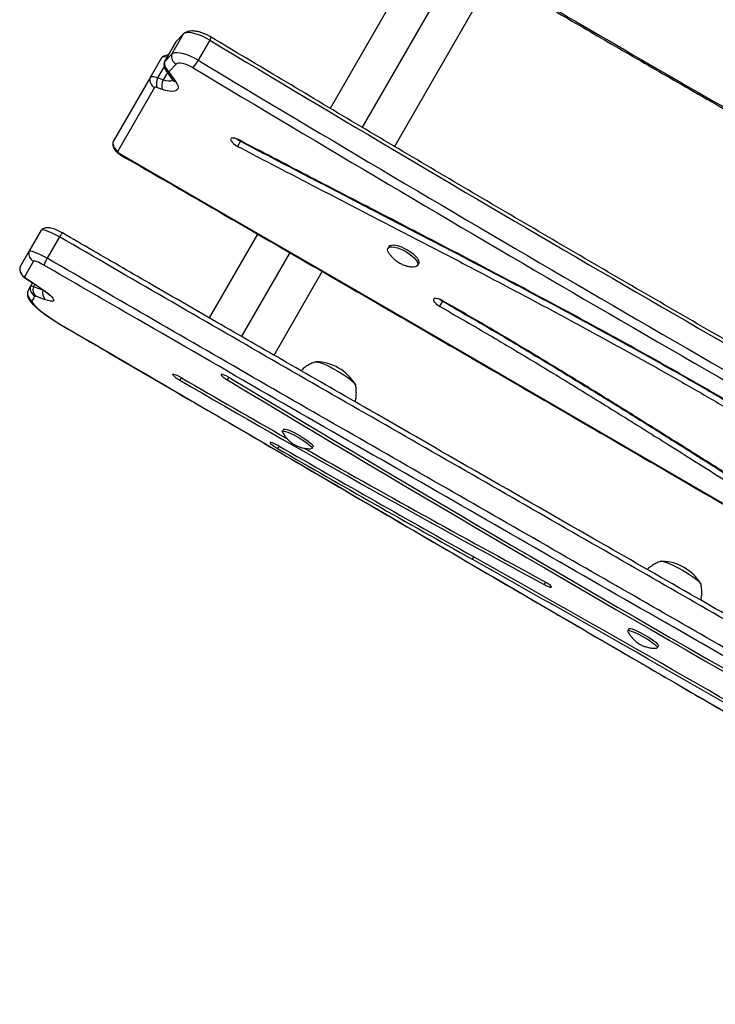
# Model space of a CAD drawing. Units: millimetres. Extents: x -142 to 469, y -16 to 661.
# Drawn here: x 238 to 252, y 84 to 104 of the extents above; entities that cross this region are included whole.
import ezdxf

# ---------------------------------------------------------------- set-up
doc = ezdxf.new("R2010")
doc.units = ezdxf.units.MM
doc.header["$LTSCALE"] = 20
doc.layers.add('CONTOUR', color=7, linetype='Continuous')

msp = doc.modelspace()

# ---------------------------------------------------------------- linework, layer by layer
at = {"layer": 'CONTOUR'}
for p, q in [((246.204, 105.745), (244.212, 102.293)), ((244.856, 101.91), (246.846, 105.356)), ((245.502, 101.528), (247.493, 104.976)), ((241.265, 103.784), (241.032, 103.38)), ((241.265, 103.784), (241.124, 103.636)), ((241.8, 103.666), (241.566, 103.262)), ((241.119, 103.629), (240.886, 103.225)), ((241.124, 103.636), (240.891, 103.232)), ((241.124, 103.636), (241.119, 103.629)), ((240.829, 103.31), (240.595, 102.906)), ((241.032, 103.38), (240.891, 103.232)), ((240.886, 103.136), (240.754, 102.907)), ((240.921, 103.057), (241.053, 102.872)), ((241.123, 103.186), (240.983, 103.038)), ((240.595, 102.906), (239.86, 101.632)), ((240.863, 102.869), (240.754, 102.907)), ((240.949, 103.018), (240.863, 102.869)), ((240.987, 103.014), (241.119, 102.829)), ((240.69, 102.717), (239.955, 101.442)), ((240.845, 102.678), (240.737, 102.717)), ((239.86, 101.632), (239.856, 101.62)), ((242.416, 101.637), (242.358, 101.536)), ((242.422, 101.646), (242.416, 101.637)), ((238.418, 99.854), (238.171, 99.426)), ((238.785, 99.721), (238.538, 99.293)), ((242.759, 99.777), (241.788, 98.096)), ((245.394, 99.529), (245.372, 99.491)), ((238.171, 99.426), (237.991, 99.114)), ((242.436, 97.717), (243.405, 99.397)), ((237.991, 99.114), (237.99, 99.112)), ((238.263, 99.231), (238.083, 98.919)), ((245.968, 99.147), (245.99, 99.185)), ((243.088, 97.347), (244.056, 99.024)), ((238.111, 98.888), (238.313, 98.757)), ((238.12, 98.885), (238.322, 98.754)), ((238.2, 98.727), (238.147, 98.634)), ((238.244, 98.802), (238.2, 98.727)), ((238.292, 98.77), (238.263, 98.719)), ((238.453, 98.652), (238.263, 98.719)), ((238.147, 98.634), (238.144, 98.626)), ((238.292, 98.531), (238.238, 98.439)), ((238.5, 98.462), (238.31, 98.529)), ((238.456, 98.658), (238.453, 98.652)), ((238.474, 98.644), (238.453, 98.652)), ((246.468, 98.431), (246.409, 98.33)), ((246.472, 98.439), (246.468, 98.431)), ((238.874, 97.926), (238.872, 97.924)), ((241.226, 96.898), (241.197, 96.848)), ((242.18, 96.906), (242.151, 96.856)), ((243.278, 95.863), (243.255, 95.823)), ((243.189, 95.527), (243.16, 95.477)), ((243.85, 95.48), (243.873, 95.52)), ((247.093, 93.307), (247.064, 93.257)), ((248.533, 92.8), (248.505, 92.751)), ((250.206, 91.863), (250.183, 91.823)), ((250.778, 91.48), (250.802, 91.52))]:
    msp.add_line(p, q, dxfattribs=at)
at = {"layer": 'CONTOUR', "flags": 128}
for points in [[(241.8, 103.666), (241.725, 103.707), (241.65, 103.743), (241.576, 103.773), (241.505, 103.795), (241.44, 103.81), (241.381, 103.816), (241.332, 103.814), (241.293, 103.803), (241.265, 103.784)], [(241.8, 103.666), (241.725, 103.707), (241.65, 103.743), (241.576, 103.773), (241.505, 103.795), (241.44, 103.81), (241.381, 103.816), (241.332, 103.814), (241.293, 103.803), (241.265, 103.784)], [(240.943, 103.324), (240.931, 103.327), (240.906, 103.331), (240.884, 103.332), (240.865, 103.331), (240.849, 103.326), (240.837, 103.319), (240.829, 103.31)], [(240.943, 103.324), (240.931, 103.327), (240.906, 103.331), (240.884, 103.332), (240.865, 103.331), (240.849, 103.326), (240.837, 103.319), (240.829, 103.31)], [(241.566, 103.262), (241.492, 103.303), (241.417, 103.339), (241.343, 103.369), (241.272, 103.392), (241.207, 103.406), (241.148, 103.412), (241.099, 103.41), (241.06, 103.399), (241.032, 103.38)], [(241.566, 103.262), (241.492, 103.303), (241.417, 103.339), (241.343, 103.369), (241.272, 103.392), (241.207, 103.406), (241.148, 103.412), (241.099, 103.41), (241.06, 103.399), (241.032, 103.38)], [(241.469, 103.11), (241.415, 103.14), (241.36, 103.165), (241.307, 103.185), (241.257, 103.199), (241.212, 103.206), (241.174, 103.207), (241.144, 103.2), (241.123, 103.186)], [(240.754, 102.907), (240.725, 102.917), (240.698, 102.923), (240.673, 102.927), (240.651, 102.928), (240.632, 102.927), (240.616, 102.923), (240.604, 102.916), (240.595, 102.906)], [(240.754, 102.907), (240.725, 102.917), (240.698, 102.923), (240.673, 102.927), (240.651, 102.928), (240.632, 102.927), (240.616, 102.923), (240.604, 102.916), (240.595, 102.906)], [(241.059, 102.867), (241.042, 102.853), (241.011, 102.844), (240.97, 102.843), (240.919, 102.852), (240.863, 102.869)], [(241.059, 102.868), (241.042, 102.853), (241.011, 102.844), (240.97, 102.843), (240.919, 102.852), (240.863, 102.869)], [(240.983, 103.038), (240.981, 103.036), (240.98, 103.034), (240.98, 103.031), (240.98, 103.028), (240.981, 103.025), (240.982, 103.021), (240.984, 103.018), (240.987, 103.014)], [(240.737, 102.717), (240.728, 102.72), (240.72, 102.722), (240.713, 102.723), (240.707, 102.723), (240.701, 102.723), (240.696, 102.721), (240.693, 102.719), (240.69, 102.717)], [(241.119, 102.829), (241.147, 102.783), (241.162, 102.741), (241.164, 102.705), (241.152, 102.676), (241.127, 102.654), (241.09, 102.641), (241.041, 102.637), (240.983, 102.642), (240.917, 102.656), (240.845, 102.678)], [(242.387, 101.664), (242.343, 101.684), (242.302, 101.698), (242.266, 101.703), (242.238, 101.7), (242.222, 101.689), (242.218, 101.671), (242.226, 101.647), (242.247, 101.619), (242.277, 101.59), (242.315, 101.561), (242.358, 101.536)], [(242.343, 101.684), (242.374, 101.662), (242.416, 101.637)], [(242.343, 101.684), (242.374, 101.662), (242.416, 101.637)], [(239.86, 101.632), (239.855, 101.614), (239.855, 101.609)], [(239.955, 101.442), (239.953, 101.437), (239.954, 101.431), (239.958, 101.424), (239.964, 101.416), (239.972, 101.407), (239.982, 101.399), (239.993, 101.391), (240.005, 101.383)], [(240.005, 101.383), (242.239, 100.092), (244.472, 98.801), (246.704, 97.508), (248.936, 96.213), (251.167, 94.918), (253.398, 93.621), (255.627, 92.324), (257.856, 91.025)], [(238.785, 99.721), (238.717, 99.757), (238.651, 99.789), (238.59, 99.817), (238.536, 99.838), (238.49, 99.853), (238.455, 99.861), (238.431, 99.861), (238.418, 99.854)], [(238.785, 99.721), (238.717, 99.757), (238.651, 99.789), (238.59, 99.817), (238.536, 99.838), (238.49, 99.853), (238.455, 99.861), (238.431, 99.861), (238.418, 99.854)], [(245.397, 99.389), (245.392, 99.397), (245.373, 99.433), (245.366, 99.464), (245.372, 99.49), (245.389, 99.508), (245.419, 99.519), (245.458, 99.522), (245.507, 99.516), (245.562, 99.503), (245.621, 99.481), (245.682, 99.454), (245.743, 99.42), (245.801, 99.383), (245.854, 99.343), (245.899, 99.302), (245.935, 99.261), (245.959, 99.223), (245.972, 99.189), (245.973, 99.161), (245.961, 99.139), (245.937, 99.124), (245.903, 99.117), (245.866, 99.118)], [(245.394, 99.529), (245.411, 99.546), (245.441, 99.557), (245.48, 99.56), (245.528, 99.554), (245.583, 99.54), (245.643, 99.519), (245.704, 99.491), (245.765, 99.458), (245.823, 99.421), (245.876, 99.381), (245.921, 99.34), (245.956, 99.299), (245.981, 99.261), (245.994, 99.227), (245.995, 99.199), (245.99, 99.185)], [(238.538, 99.293), (238.47, 99.329), (238.404, 99.362), (238.343, 99.389), (238.289, 99.41), (238.243, 99.425), (238.208, 99.433), (238.184, 99.433), (238.171, 99.426)], [(238.538, 99.293), (238.47, 99.329), (238.404, 99.362), (238.343, 99.389), (238.289, 99.41), (238.243, 99.425), (238.208, 99.433), (238.184, 99.433), (238.171, 99.426)], [(238.474, 99.156), (238.434, 99.177), (238.396, 99.195), (238.361, 99.211), (238.33, 99.223), (238.304, 99.231), (238.284, 99.235), (238.27, 99.235), (238.263, 99.231)], [(238.111, 98.888), (238.111, 98.888), (238.12, 98.885)], [(238.313, 98.757), (238.313, 98.757), (238.322, 98.754)], [(238.322, 98.754), (238.399, 98.702), (238.469, 98.653), (238.53, 98.606), (238.582, 98.563), (238.622, 98.524), (238.651, 98.492), (238.667, 98.465), (238.67, 98.446), (238.66, 98.434), (238.638, 98.429), (238.603, 98.433), (238.557, 98.443), (238.5, 98.462)], [(238.238, 98.439), (238.236, 98.419), (238.249, 98.392), (238.275, 98.357), (238.315, 98.316), (238.367, 98.27), (238.431, 98.218), (238.505, 98.163), (238.588, 98.105), (238.679, 98.045), (238.774, 97.985), (238.874, 97.926)], [(246.468, 98.442), (246.424, 98.464), (246.381, 98.48), (246.343, 98.488), (246.312, 98.488), (246.292, 98.48), (246.284, 98.464), (246.288, 98.441), (246.304, 98.415), (246.332, 98.386), (246.368, 98.356), (246.409, 98.33)], [(246.409, 98.47), (246.426, 98.457), (246.468, 98.431)], [(246.409, 98.47), (246.426, 98.457), (246.468, 98.431)], [(243.911, 97.21), (243.923, 97.217), (243.948, 97.217), (243.983, 97.209), (244.029, 97.195), (244.083, 97.174), (244.145, 97.146), (244.212, 97.114), (244.282, 97.077), (244.353, 97.037), (244.423, 96.996), (244.489, 96.954), (244.551, 96.912), (244.605, 96.872), (244.651, 96.836), (244.686, 96.803), (244.71, 96.776), (244.723, 96.755), (244.723, 96.741)], [(243.919, 97.216), (243.923, 97.217), (243.948, 97.217), (243.983, 97.209), (244.029, 97.195), (244.083, 97.174), (244.145, 97.146), (244.212, 97.114), (244.282, 97.077), (244.353, 97.037), (244.423, 96.996), (244.489, 96.954), (244.551, 96.912), (244.605, 96.872), (244.651, 96.836), (244.686, 96.803), (244.71, 96.776), (244.723, 96.755), (244.724, 96.751)], [(241.234, 96.893), (241.188, 96.919), (241.144, 96.94), (241.107, 96.956), (241.078, 96.965), (241.06, 96.966), (241.054, 96.96), (241.062, 96.946), (241.082, 96.927), (241.113, 96.903), (241.152, 96.876), (241.197, 96.848)], [(242.219, 96.883), (242.173, 96.91), (242.127, 96.933), (242.087, 96.951), (242.054, 96.963), (242.032, 96.967), (242.022, 96.963), (242.026, 96.951), (242.042, 96.933), (242.07, 96.91), (242.108, 96.884), (242.151, 96.856)], [(243.257, 95.807), (243.256, 95.81), (243.254, 95.823), (243.265, 95.829), (243.287, 95.828), (243.321, 95.819), (243.363, 95.804), (243.414, 95.783), (243.47, 95.756), (243.53, 95.725), (243.59, 95.691), (243.649, 95.655), (243.704, 95.619), (243.753, 95.584), (243.793, 95.553), (243.824, 95.525), (243.844, 95.502), (243.851, 95.486), (243.847, 95.476), (243.834, 95.474)], [(243.278, 95.863), (243.288, 95.869), (243.311, 95.868), (243.344, 95.86), (243.387, 95.844), (243.437, 95.823), (243.493, 95.796), (243.553, 95.765), (243.613, 95.731), (243.672, 95.695), (243.727, 95.659), (243.776, 95.625), (243.816, 95.593), (243.847, 95.565), (243.867, 95.542), (243.874, 95.526), (243.873, 95.52)], [(243.185, 95.529), (243.139, 95.554), (243.095, 95.575), (243.058, 95.591), (243.03, 95.599), (243.013, 95.599), (243.01, 95.592), (243.02, 95.577), (243.042, 95.556), (243.074, 95.531), (243.115, 95.504), (243.16, 95.477)], [(250.839, 93.21), (250.851, 93.217), (250.876, 93.217), (250.911, 93.209), (250.957, 93.195), (251.012, 93.174), (251.073, 93.146), (251.14, 93.114), (251.21, 93.077), (251.281, 93.037), (251.351, 92.996), (251.418, 92.954), (251.479, 92.912), (251.533, 92.872), (251.579, 92.836), (251.614, 92.803), (251.639, 92.776), (251.651, 92.755), (251.651, 92.741)], [(250.848, 93.216), (250.851, 93.217), (250.876, 93.217), (250.911, 93.209), (250.957, 93.195), (251.012, 93.174), (251.073, 93.146), (251.14, 93.114), (251.21, 93.077), (251.281, 93.037), (251.351, 92.996), (251.418, 92.954), (251.479, 92.912), (251.533, 92.872), (251.579, 92.836), (251.614, 92.803), (251.639, 92.776), (251.651, 92.755), (251.652, 92.751)], [(248.505, 92.751), (248.55, 92.727), (248.59, 92.71), (248.623, 92.698), (248.644, 92.695), (248.653, 92.699), (248.649, 92.711), (248.632, 92.729), (248.604, 92.752), (248.566, 92.779), (248.522, 92.806), (248.476, 92.833)], [(250.186, 91.807), (250.184, 91.81), (250.183, 91.823), (250.193, 91.829), (250.216, 91.828), (250.249, 91.819), (250.292, 91.804), (250.342, 91.783), (250.398, 91.756), (250.458, 91.725), (250.518, 91.691), (250.577, 91.655), (250.632, 91.619), (250.681, 91.584), (250.721, 91.553), (250.752, 91.525), (250.772, 91.502), (250.779, 91.486), (250.775, 91.476), (250.763, 91.474)], [(250.206, 91.863), (250.216, 91.869), (250.239, 91.868), (250.272, 91.86), (250.315, 91.844), (250.365, 91.823), (250.421, 91.796), (250.481, 91.765), (250.541, 91.731), (250.6, 91.695), (250.655, 91.659), (250.704, 91.625), (250.745, 91.593), (250.775, 91.565), (250.795, 91.542), (250.803, 91.526), (250.802, 91.52)]]:
    msp.add_lwpolyline(points, dxfattribs=at)
at = {"layer": 'CONTOUR'}
for centre, radius, start, end in [((241.608, 103.793), 0.23, 326.359, 342.7462), ((587.967, 680.012), 672.315, 239.009982, 240.560649), ((241.223, 103.352), 0.194, 171.6656, 238.8761), ((239.756, 104.316), 2.095, 324.8456, 329.7847), ((587.734, 679.608), 672.315, 239.009982, 240.560649), ((240.916, 103.209), 0.0338, 136.6588, 172.1025), ((240.918, 103.207), 0.0363, 137.8007, 184.5351), ((241.083, 103.204), 0.194, 171.6656, 238.8761), ((241.011, 103.122), 0.111, 216.427, 257.3851), ((587.888, 679.876), 672.804, 239.009982, 240.560649), ((240.781, 102.88), 0.187, 172.1303, 241.0665), ((241.004, 102.789), 0.277, 154.65, 195.0192), ((241.113, 102.75), 0.277, 154.65, 195.0192), ((241.143, 102.938), 0.111, 216.3987, 257.3858), ((240.045, 101.606), 0.187, 172.1303, 241.0665), ((231.199, 106.464), 10.166, 329.9435, 330.0148), ((238.356, 99.394), 0.187, 169.9214, 240.1925), ((238.176, 99.082), 0.187, 169.9214, 240.1925), ((238.151, 98.958), 0.0788, 209.1495, 246.6019), ((238.385, 98.694), 0.187, 169.9214, 240.1925), ((238.223, 98.657), 0.0732, 57.5561, 108.4255), ((238.432, 98.66), 0.179, 160.8221, 227.0997), ((238.331, 98.601), 0.187, 169.9214, 240.1925), ((238.298, 98.511), 0.0214, 57.5561, 108.4255), ((238.622, 98.593), 0.179, 160.8221, 227.0997), ((243.913, 96.277), 0.941, 31.3566, 88.6434), ((382.414, 340.133), 281.3, 239.86654, 241.57319), ((382.919, 341.043), 282.283, 239.87254, 240.36699), ((513.05, 546.582), 525.014, 238.93679, 240.37387), ((511.862, 544.525), 522.581, 238.93679, 240.37387), ((488.254, 521.945), 491.88, 240.11375, 240.63684), ((487.065, 519.885), 489.444, 240.11375, 240.63684), ((380.38, 336.541), 277.114, 240.44444, 241.57604), ((-47.484, -430.261), 600.691, 59.811722, 60.636544), ((-48.674, -432.324), 603.13, 59.811722, 60.636544), ((250.842, 92.277), 0.941, 31.3566, 88.6434)]:
    msp.add_arc(centre, radius, start, end, dxfattribs=at)
for points, knots in [([(268.876, 97.13), (268.288, 97.48), (267.017, 98.236), (264.919, 99.492), (262.655, 100.851), (260.5, 102.147), (258.653, 103.251), (257.092, 104.179), (255.673, 105.016), (254.38, 105.772), (253.182, 106.466), (252.02, 107.132), (250.866, 107.786), (249.709, 108.434), (248.581, 109.057), (247.477, 109.659), (246.423, 110.226), (245.732, 110.592), (245.401, 110.766), (245.398, 110.768)], [0, 0, 0, 0, 0.075535, 0.163413, 0.270137, 0.367261, 0.441182, 0.507854, 0.567877, 0.623123, 0.673318, 0.720778, 0.771004, 0.819785, 0.867236, 0.913496, 0.958676, 0.999587, 1, 1, 1, 1]), ([(268.858, 97.096), (267.987, 97.614), (266.244, 98.65), (263.637, 100.217), (261.03, 101.785), (258.419, 103.348), (256.102, 104.722), (254.079, 105.905), (252.353, 106.9), (250.621, 107.884), (248.881, 108.853), (247.133, 109.808), (245.961, 110.428), (245.374, 110.738)], [0, 0, 0, 0, 0.111896, 0.223881, 0.33592, 0.447975, 0.560015, 0.633356, 0.706683, 0.779997, 0.85331, 0.926636, 1, 1, 1, 1]), ([(268.858, 97.096), (267.987, 97.614), (266.244, 98.65), (263.637, 100.217), (261.03, 101.785), (258.419, 103.348), (256.102, 104.722), (254.079, 105.905), (252.353, 106.9), (250.621, 107.884), (248.881, 108.853), (247.133, 109.808), (245.961, 110.428), (245.374, 110.738)], [0, 0, 0, 0, 0.111896, 0.223881, 0.33592, 0.447975, 0.560015, 0.633356, 0.706683, 0.779997, 0.85331, 0.926636, 1, 1, 1, 1]), ([(268.649, 96.735), (267.778, 97.253), (266.036, 98.289), (263.429, 99.855), (260.821, 101.424), (258.21, 102.987), (255.893, 104.361), (253.871, 105.543), (252.145, 106.539), (250.413, 107.523), (248.673, 108.492), (246.925, 109.447), (245.752, 110.067), (245.166, 110.377)], [0, 0, 0, 0, 0.111896, 0.223881, 0.33592, 0.447975, 0.560015, 0.633356, 0.706683, 0.779997, 0.85331, 0.926636, 1, 1, 1, 1]), ([(268.649, 96.735), (267.778, 97.253), (266.036, 98.289), (263.429, 99.855), (260.821, 101.424), (258.21, 102.987), (255.893, 104.361), (253.871, 105.543), (252.145, 106.539), (250.413, 107.523), (248.673, 108.492), (246.925, 109.447), (245.752, 110.067), (245.166, 110.377)], [0, 0, 0, 0, 0.1118959, 0.2238809, 0.3359196, 0.4479748, 0.5600146, 0.6333564, 0.7066826, 0.7799972, 0.8533096, 0.9266361, 1, 1, 1, 1]), ([(268.545, 96.562), (267.727, 97.048), (266.091, 98.02), (263.603, 99.515), (261.075, 101.036), (258.931, 102.321), (257.535, 103.152), (256.424, 103.811), (255.168, 104.552), (253.44, 105.56), (251.706, 106.558), (249.965, 107.543), (248.216, 108.513), (246.586, 109.398), (245.537, 109.953), (245.076, 110.196)], [0, 0, 0, 0, 0.105146, 0.210292, 0.320773, 0.431253, 0.486493, 0.500303, 0.57397, 0.647639, 0.721304, 0.794987, 0.868674, 0.942355, 1, 1, 1, 1]), ([(243.573, 107.353), (243.812, 107.205), (244.436, 106.819), (245.447, 106.203), (246.604, 105.505), (247.761, 104.815), (248.918, 104.133), (250.082, 103.456), (251.318, 102.742), (252.673, 101.968), (254.208, 101.096), (255.983, 100.094), (258.085, 98.912), (260.142, 97.756), (261.943, 96.738), (263.338, 95.946), (264.647, 95.195), (265.997, 94.414), (267.059, 93.795), (267.677, 93.432), (267.812, 93.353)], [0, 0, 0, 0, 0.03019, 0.078659, 0.126953, 0.175075, 0.223032, 0.270825, 0.319353, 0.375999, 0.438018, 0.508549, 0.594441, 0.696435, 0.761467, 0.81612, 0.868349, 0.92319, 0.983234, 1, 1, 1, 1]), ([(243.593, 107.375), (243.624, 107.355), (244.222, 106.984), (245.39, 106.268), (247.104, 105.238), (249.114, 104.052), (251.423, 102.715), (253.595, 101.478), (255.01, 100.679), (256.426, 99.88), (258.281, 98.838), (260.899, 97.366), (263.512, 95.884), (265.821, 94.56), (267.253, 93.72), (267.822, 93.387)], [0, 0, 0, 0, 0.004023, 0.075514, 0.14701, 0.218504, 0.325718, 0.432935, 0.486538, 0.499939, 0.607292, 0.714647, 0.821997, 0.929341, 1, 1, 1, 1]), ([(241.828, 103.725), (241.816, 103.732), (241.783, 103.751), (241.726, 103.78), (241.657, 103.809), (241.587, 103.831), (241.516, 103.846), (241.449, 103.851), (241.389, 103.845), (241.338, 103.83), (241.299, 103.812), (241.28, 103.795), (241.274, 103.79)], [0, 0, 0, 0, 0.061077, 0.176265, 0.292681, 0.412138, 0.537623, 0.673787, 0.777076, 0.870257, 0.958618, 1, 1, 1, 1]), ([(257.558, 94.564), (257.293, 94.714), (256.523, 95.149), (255.251, 95.872), (253.742, 96.734), (252.235, 97.6), (250.73, 98.47), (249.228, 99.344), (247.728, 100.221), (246.23, 101.103), (244.735, 101.988), (243.268, 102.862), (242.299, 103.442), (241.828, 103.725)], [0, 0, 0, 0, 0.050236, 0.145686, 0.241137, 0.336587, 0.432038, 0.527489, 0.622939, 0.71839, 0.81384, 0.909291, 1, 1, 1, 1]), ([(240.966, 103.364), (240.957, 103.364), (240.934, 103.364), (240.896, 103.354), (240.862, 103.339), (240.844, 103.324), (240.839, 103.319)], [0, 0, 0, 0, 0.195903, 0.512185, 0.836141, 1, 1, 1, 1]), ([(240.883, 103.211), (240.882, 103.204), (240.878, 103.183), (240.881, 103.149), (240.892, 103.109), (240.906, 103.079), (240.917, 103.062), (240.921, 103.057)], [0, 0, 0, 0, 0.130962, 0.384275, 0.626926, 0.866851, 1, 1, 1, 1]), ([(241.053, 102.872), (241.056, 102.868), (241.063, 102.858), (241.067, 102.849), (241.067, 102.85), (241.067, 102.85)], [0, 0, 0, 0, 0.3161415, 0.7675206, 1, 1, 1, 1]), ([(239.857, 101.618), (239.855, 101.611), (239.851, 101.59), (239.855, 101.555), (239.865, 101.516), (239.882, 101.48), (239.906, 101.446), (239.938, 101.414), (239.97, 101.389), (239.992, 101.376), (239.998, 101.372)], [0, 0, 0, 0, 0.07077, 0.207934, 0.339295, 0.46914, 0.604016, 0.754414, 0.927758, 1, 1, 1, 1]), ([(242.358, 101.536), (242.758, 101.327), (243.564, 100.906), (244.785, 100.276), (246.022, 99.636), (247.179, 99.033), (248.251, 98.467), (249.233, 97.941), (250.21, 97.406), (251.115, 96.899), (251.947, 96.42), (252.705, 95.972), (253.452, 95.517), (254.188, 95.056), (254.905, 94.59), (255.602, 94.119), (256.278, 93.644), (256.937, 93.162), (257.358, 92.834), (257.569, 92.67)], [0, 0, 0, 0, 0.076377, 0.1542059, 0.233106, 0.3126953, 0.3754732, 0.4382838, 0.5009787, 0.5634324, 0.6131568, 0.6626315, 0.7118409, 0.7607892, 0.8095025, 0.8571671, 0.9047333, 0.9522957, 1, 1, 1, 1]), ([(257.741, 92.706), (257.541, 92.862), (257.143, 93.172), (256.52, 93.63), (255.884, 94.081), (255.234, 94.524), (254.571, 94.96), (253.896, 95.39), (253.126, 95.866), (252.257, 96.386), (251.288, 96.946), (250.31, 97.495), (249.184, 98.112), (247.915, 98.791), (246.507, 99.528), (245.113, 100.25), (243.74, 100.958), (242.835, 101.43), (242.387, 101.664)], [0, 0, 0, 0, 0.0448041, 0.0894204, 0.1339679, 0.1785181, 0.2231368, 0.2678693, 0.3127431, 0.3746938, 0.436924, 0.499381, 0.5619755, 0.6513921, 0.7404158, 0.8285505, 0.9152608, 1, 1, 1, 1]), ([(242.416, 101.637), (242.816, 101.428), (243.622, 101.007), (244.843, 100.377), (246.08, 99.737), (247.238, 99.134), (248.309, 98.568), (249.291, 98.042), (250.268, 97.507), (251.173, 97), (252.005, 96.521), (252.763, 96.073), (253.511, 95.618), (254.246, 95.157), (254.963, 94.691), (255.66, 94.22), (256.336, 93.745), (256.995, 93.262), (257.416, 92.935), (257.627, 92.771)], [0, 0, 0, 0, 0.076377, 0.154206, 0.233106, 0.312695, 0.375473, 0.438284, 0.500979, 0.563432, 0.613157, 0.662631, 0.711841, 0.760789, 0.809503, 0.857167, 0.904733, 0.952296, 1, 1, 1, 1]), ([(242.416, 101.637), (242.816, 101.428), (243.622, 101.007), (244.843, 100.377), (246.08, 99.737), (247.238, 99.134), (248.309, 98.568), (249.291, 98.042), (250.268, 97.507), (251.173, 97), (252.005, 96.521), (252.763, 96.073), (253.511, 95.618), (254.246, 95.157), (254.963, 94.691), (255.66, 94.22), (256.336, 93.745), (256.995, 93.262), (257.416, 92.935), (257.627, 92.771)], [0, 0, 0, 0, 0.076377, 0.1542059, 0.233106, 0.3126953, 0.3754732, 0.4382838, 0.5009787, 0.5634324, 0.6131568, 0.6626315, 0.7118409, 0.7607892, 0.8095025, 0.8571671, 0.9047333, 0.9522957, 1, 1, 1, 1]), ([(239.998, 101.372), (240.703, 100.965), (242.745, 99.786), (246.123, 97.831), (250.133, 95.505), (254.041, 93.233), (256.613, 91.735), (257.849, 91.014)], [0, 0, 0, 0, 0.118205, 0.342794, 0.567384, 0.791973, 1, 1, 1, 1]), ([(238.854, 99.795), (238.845, 99.8), (238.816, 99.816), (238.77, 99.839), (238.716, 99.864), (238.663, 99.884), (238.616, 99.898), (238.571, 99.905), (238.53, 99.905), (238.491, 99.897), (238.453, 99.882), (238.432, 99.865), (238.422, 99.857)], [0, 0, 0, 0, 0.0623599, 0.1822564, 0.3046842, 0.4336086, 0.5813715, 0.6862514, 0.7643225, 0.8455781, 0.9294288, 1, 1, 1, 1]), ([(238.843, 99.8), (238.843, 99.8), (238.842, 99.803), (238.833, 99.793), (238.813, 99.765), (238.795, 99.736), (238.785, 99.721)], [0, 0, 0, 0, 0.058521, 0.372755, 0.686366, 1, 1, 1, 1]), ([(263.034, 85.72), (262.391, 86.099), (261.104, 86.856), (259.169, 87.984), (257.231, 89.109), (255.292, 90.229), (253.35, 91.346), (251.408, 92.462), (249.4, 93.613), (247.327, 94.801), (245.189, 96.026), (243.053, 97.254), (240.918, 98.485), (239.496, 99.309), (238.785, 99.721)], [0, 0, 0, 0, 0.080075, 0.16009, 0.240077, 0.320054, 0.400035, 0.480022, 0.560017, 0.648015, 0.736013, 0.824008, 0.912, 1, 1, 1, 1]), ([(263.034, 85.72), (262.391, 86.099), (261.104, 86.856), (259.169, 87.984), (257.231, 89.109), (255.292, 90.229), (253.35, 91.346), (251.408, 92.462), (249.4, 93.613), (247.327, 94.801), (245.189, 96.026), (243.053, 97.254), (240.918, 98.485), (239.496, 99.309), (238.785, 99.721)], [0, 0, 0, 0, 0.080075, 0.16009, 0.240077, 0.320054, 0.400035, 0.480022, 0.560017, 0.648015, 0.736013, 0.824008, 0.912, 1, 1, 1, 1]), ([(263.076, 85.81), (262.794, 85.976), (262.186, 86.334), (261.268, 86.872), (260.31, 87.433), (259.308, 88.017), (258.225, 88.646), (257.052, 89.326), (255.808, 90.045), (254.47, 90.816), (253.003, 91.659), (251.341, 92.613), (249.306, 93.78), (247.128, 95.028), (245.065, 96.212), (243.391, 97.174), (241.973, 97.99), (240.681, 98.736), (239.651, 99.332), (239.048, 99.682), (238.844, 99.801)], [0, 0, 0, 0, 0.035099, 0.075773, 0.114164, 0.154174, 0.200179, 0.248393, 0.299486, 0.354241, 0.413944, 0.480818, 0.559652, 0.66545, 0.750007, 0.814601, 0.872443, 0.925352, 0.9746, 1, 1, 1, 1]), ([(245.4, 99.386), (245.403, 99.381), (245.416, 99.361), (245.432, 99.343), (245.445, 99.328)], [0, 0, 0, 0, 0.199542, 1, 1, 1, 1]), ([(245.445, 99.328), (245.465, 99.307), (245.5, 99.27), (245.562, 99.223), (245.626, 99.184), (245.697, 99.153), (245.773, 99.131), (245.828, 99.12), (245.858, 99.119), (245.862, 99.119)], [0, 0, 0, 0, 0.180907, 0.322762, 0.481832, 0.64858, 0.812276, 0.975087, 1, 1, 1, 1]), ([(237.991, 99.111), (237.99, 99.103), (237.986, 99.083), (237.989, 99.049), (237.998, 99.014), (238.012, 98.983), (238.029, 98.958), (238.049, 98.935), (238.075, 98.913), (238.097, 98.897), (238.111, 98.888)], [0, 0, 0, 0, 0.087361, 0.22771, 0.356751, 0.47619, 0.588022, 0.697424, 0.8187, 1, 1, 1, 1]), ([(238.538, 99.293), (238.529, 99.275), (238.509, 99.239), (238.488, 99.195), (238.476, 99.168), (238.474, 99.158), (238.474, 99.156), (238.474, 99.156)], [0, 0, 0, 0, 0.273167, 0.546313, 0.820002, 0.994653, 1, 1, 1, 1]), ([(262.703, 85.167), (262.671, 85.186), (262.065, 85.543), (260.884, 86.237), (259.157, 87.245), (257.139, 88.417), (254.83, 89.752), (252.662, 90.998), (251.253, 91.807), (249.843, 92.616), (247.997, 93.674), (245.391, 95.167), (242.786, 96.663), (240.48, 97.993), (239.044, 98.825), (238.474, 99.156)], [0, 0, 0, 0, 0.004023, 0.075514, 0.14701, 0.218504, 0.325718, 0.432935, 0.486538, 0.499939, 0.607292, 0.714647, 0.821997, 0.929341, 1, 1, 1, 1]), ([(262.787, 85.293), (262.144, 85.671), (260.857, 86.428), (258.922, 87.556), (256.984, 88.681), (255.045, 89.801), (253.103, 90.919), (251.161, 92.034), (249.153, 93.185), (247.08, 94.373), (244.942, 95.599), (242.806, 96.826), (240.67, 98.057), (239.249, 98.881), (238.538, 99.293)], [0, 0, 0, 0, 0.080075, 0.16009, 0.240077, 0.320054, 0.400035, 0.480022, 0.560017, 0.648015, 0.736013, 0.824008, 0.912, 1, 1, 1, 1]), ([(262.787, 85.293), (262.144, 85.671), (260.857, 86.428), (258.922, 87.556), (256.984, 88.681), (255.045, 89.801), (253.103, 90.919), (251.161, 92.034), (249.153, 93.185), (247.08, 94.373), (244.942, 95.599), (242.806, 96.826), (240.67, 98.057), (239.249, 98.881), (238.538, 99.293)], [0, 0, 0, 0, 0.080075, 0.16009, 0.240077, 0.320054, 0.400035, 0.480022, 0.560017, 0.648015, 0.736013, 0.824008, 0.912, 1, 1, 1, 1]), ([(238.313, 98.757), (238.325, 98.749), (238.359, 98.727), (238.412, 98.69), (238.468, 98.649), (238.516, 98.612), (238.552, 98.582), (238.576, 98.559), (238.589, 98.545), (238.595, 98.538), (238.594, 98.539), (238.594, 98.54)], [0, 0, 0, 0, 0.078896, 0.227833, 0.375342, 0.520282, 0.661158, 0.780141, 0.887045, 0.980079, 1, 1, 1, 1]), ([(238.145, 98.624), (238.143, 98.617), (238.139, 98.594), (238.141, 98.558), (238.15, 98.519), (238.165, 98.482), (238.185, 98.447), (238.215, 98.407), (238.255, 98.363), (238.306, 98.314), (238.365, 98.264), (238.431, 98.212), (238.505, 98.158), (238.584, 98.104), (238.668, 98.049), (238.755, 97.994), (238.824, 97.952), (238.863, 97.93), (238.872, 97.924)], [0, 0, 0, 0, 0.019819, 0.059582, 0.099897, 0.14299, 0.192434, 0.254596, 0.340757, 0.424035, 0.502674, 0.585305, 0.66538, 0.74407, 0.821971, 0.89941, 0.97659, 1, 1, 1, 1]), ([(246.409, 98.33), (246.723, 98.149), (247.352, 97.788), (248.286, 97.23), (249.217, 96.664), (250.144, 96.09), (251.166, 95.451), (252.282, 94.748), (253.495, 93.986), (254.611, 93.291), (255.632, 92.667), (256.556, 92.113), (257.486, 91.568), (258.357, 91.074), (259.167, 90.629), (259.916, 90.232), (260.672, 89.844), (261.178, 89.597), (261.432, 89.474)], [0, 0, 0, 0, 0.0620587, 0.1242444, 0.1865937, 0.2491057, 0.3117614, 0.3939641, 0.4762434, 0.5584994, 0.6201363, 0.6817197, 0.7432732, 0.8048552, 0.8533252, 0.901947, 0.950795, 1, 1, 1, 1]), ([(261.432, 89.617), (261.163, 89.748), (260.626, 90.009), (259.825, 90.423), (259.03, 90.847), (258.241, 91.285), (257.456, 91.732), (256.629, 92.216), (255.759, 92.737), (254.847, 93.295), (253.937, 93.859), (253.023, 94.432), (252.102, 95.012), (251.173, 95.596), (250.242, 96.178), (249.308, 96.757), (248.368, 97.328), (247.422, 97.893), (246.786, 98.259), (246.468, 98.442)], [0, 0, 0, 0, 0.052323, 0.104321, 0.156149, 0.20791, 0.25969, 0.311547, 0.372809, 0.434252, 0.495871, 0.557642, 0.620791, 0.68401, 0.747252, 0.810477, 0.873673, 0.936847, 1, 1, 1, 1]), ([(246.468, 98.431), (246.781, 98.25), (247.41, 97.889), (248.344, 97.331), (249.275, 96.765), (250.203, 96.191), (251.224, 95.552), (252.34, 94.849), (253.553, 94.087), (254.67, 93.392), (255.69, 92.768), (256.614, 92.213), (257.544, 91.669), (258.415, 91.175), (259.226, 90.73), (259.975, 90.333), (260.73, 89.945), (261.236, 89.698), (261.49, 89.575)], [0, 0, 0, 0, 0.062059, 0.124244, 0.186594, 0.249106, 0.311761, 0.393964, 0.476243, 0.558499, 0.620136, 0.68172, 0.743273, 0.804855, 0.853325, 0.901947, 0.950795, 1, 1, 1, 1]), ([(246.468, 98.431), (246.781, 98.25), (247.41, 97.889), (248.344, 97.331), (249.275, 96.765), (250.203, 96.191), (251.224, 95.552), (252.34, 94.849), (253.553, 94.087), (254.67, 93.392), (255.69, 92.768), (256.614, 92.213), (257.544, 91.669), (258.415, 91.175), (259.226, 90.73), (259.975, 90.333), (260.73, 89.945), (261.236, 89.698), (261.49, 89.575)], [0, 0, 0, 0, 0.0620587, 0.1242444, 0.1865937, 0.2491057, 0.3117614, 0.3939641, 0.4762434, 0.5584994, 0.6201363, 0.6817197, 0.7432732, 0.8048552, 0.8533252, 0.901947, 0.950795, 1, 1, 1, 1]), ([(238.872, 97.924), (239.111, 97.785), (240.028, 97.251), (241.689, 96.284), (243.835, 95.031), (246.012, 93.76), (248.008, 92.595), (249.779, 91.563), (251.287, 90.686), (252.641, 89.9), (253.926, 89.156), (255.178, 88.434), (256.419, 87.72), (257.61, 87.037), (258.758, 86.381), (259.869, 85.749), (260.947, 85.138), (261.777, 84.668), (262.248, 84.403), (262.37, 84.335)], [0, 0, 0, 0, 0.030528, 0.117288, 0.212415, 0.305068, 0.396028, 0.467786, 0.531652, 0.588754, 0.640649, 0.695759, 0.74838, 0.798842, 0.847463, 0.894492, 0.940123, 0.984514, 1, 1, 1, 1]), ([(238.874, 97.926), (239.696, 97.447), (241.341, 96.49), (243.847, 95.027), (246.395, 93.539), (248.553, 92.28), (249.957, 91.462), (251.073, 90.813), (252.334, 90.08), (254.065, 89.078), (255.798, 88.078), (257.533, 87.082), (259.27, 86.09), (260.882, 85.175), (261.915, 84.593), (262.369, 84.337)], [0, 0, 0, 0, 0.105146, 0.210292, 0.320773, 0.431253, 0.486493, 0.500303, 0.57397, 0.647639, 0.721304, 0.794987, 0.868674, 0.942355, 1, 1, 1, 1]), ([(243.924, 97.216), (243.912, 97.212), (243.871, 97.2), (243.805, 97.169), (243.728, 97.122), (243.668, 97.078), (243.638, 97.046), (243.629, 97.037)], [0, 0, 0, 0, 0.108072, 0.366007, 0.626666, 0.889126, 1, 1, 1, 1]), ([(244.715, 96.413), (244.72, 96.435), (244.733, 96.486), (244.74, 96.567), (244.738, 96.653), (244.732, 96.715), (244.724, 96.748), (244.723, 96.753)], [0, 0, 0, 0, 0.197567, 0.45728, 0.709439, 0.953976, 1, 1, 1, 1]), ([(243.261, 95.802), (243.268, 95.789), (243.285, 95.758), (243.319, 95.711), (243.359, 95.665), (243.397, 95.627), (243.422, 95.606), (243.433, 95.597)], [0, 0, 0, 0, 0.161291, 0.404328, 0.631999, 0.841404, 1, 1, 1, 1]), ([(243.433, 95.597), (243.444, 95.589), (243.466, 95.572), (243.508, 95.547), (243.562, 95.521), (243.631, 95.497), (243.709, 95.48), (243.777, 95.473), (243.816, 95.474), (243.829, 95.474)], [0, 0, 0, 0, 0.094507, 0.2022777, 0.3471634, 0.5164588, 0.7225873, 0.9081713, 1, 1, 1, 1]), ([(250.852, 93.216), (250.84, 93.212), (250.8, 93.2), (250.733, 93.169), (250.656, 93.122), (250.602, 93.083), (250.577, 93.057), (250.574, 93.053)], [0, 0, 0, 0, 0.115731, 0.391945, 0.671076, 0.952136, 1, 1, 1, 1]), ([(251.649, 92.437), (251.652, 92.451), (251.662, 92.494), (251.668, 92.567), (251.667, 92.653), (251.66, 92.715), (251.652, 92.748), (251.651, 92.753)], [0, 0, 0, 0, 0.135911, 0.41558, 0.687113, 0.95044, 1, 1, 1, 1]), ([(250.189, 91.802), (250.196, 91.789), (250.214, 91.758), (250.247, 91.711), (250.287, 91.665), (250.325, 91.627), (250.351, 91.606), (250.362, 91.597)], [0, 0, 0, 0, 0.161291, 0.404328, 0.631999, 0.841404, 1, 1, 1, 1]), ([(250.362, 91.597), (250.372, 91.589), (250.395, 91.572), (250.437, 91.547), (250.49, 91.521), (250.559, 91.497), (250.637, 91.48), (250.705, 91.473), (250.744, 91.474), (250.757, 91.474)], [0, 0, 0, 0, 0.094507, 0.2022777, 0.3471634, 0.5164588, 0.7225873, 0.9081713, 1, 1, 1, 1])]:
    msp.add_open_spline(points, degree=3, knots=knots, dxfattribs=at)

doc.saveas('drawing.dxf')
